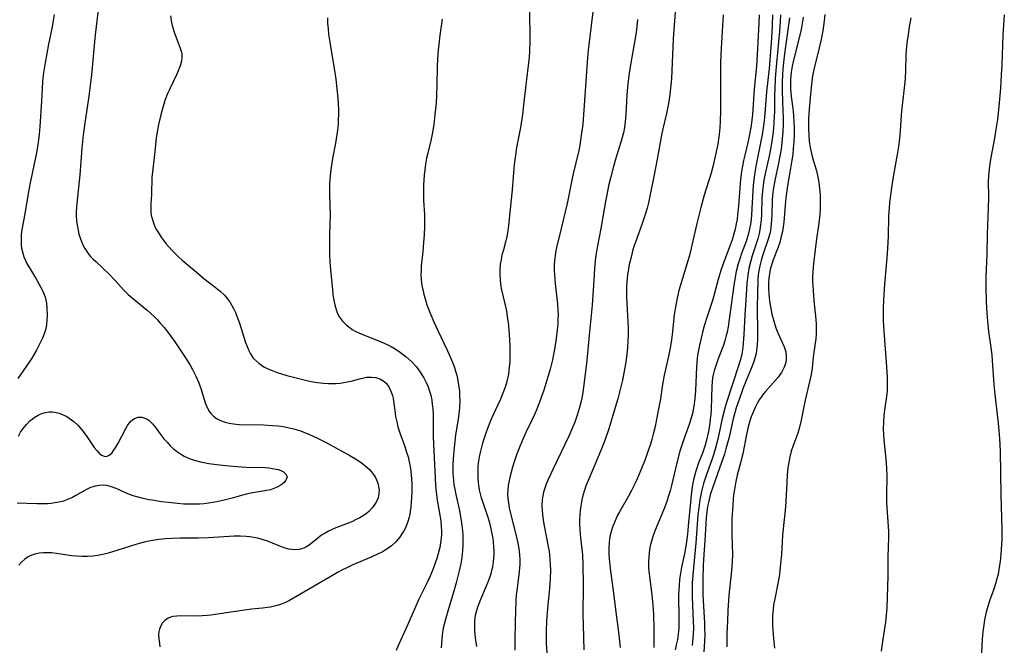
# Model space of a CAD drawing. Units: inches. Extents: x 2064897 to 2070225, y 227523 to 233021.
# Drawn here: x 2066744 to 2066892, y 230677 to 230770 of the extents above; entities that cross this region are included whole.
import ezdxf

# ---------------------------------------------------------------- set-up
doc = ezdxf.new("R2010")
doc.units = ezdxf.units.IN
doc.header["$MEASUREMENT"] = 0
doc.layers.add('c_07_T13S_R19E', color=176, linetype='Continuous')

msp = doc.modelspace()

# ---------------------------------------------------------------- linework, layer by layer
at = {"layer": 'c_07_T13S_R19E', "elevation": 890}
msp.add_lwpolyline([(2066849.73, 230771.16), (2066849.44, 230766.18), (2066849.34, 230764.01), (2066849.3, 230761.55), (2066849.3, 230759.76), (2066849.33, 230756.68), (2066849.29, 230755.2), (2066849.23, 230754.2), (2066849.12, 230753.2), (2066849.02, 230752.48), (2066848.9, 230751.76), (2066848.57, 230750.16), (2066848.2, 230748.55), (2066847.85, 230747.23), (2066846.86, 230744.08), (2066846.36, 230742.27)], dxfattribs=at)
at = {"layer": 'c_07_T13S_R19E'}
for points in [[(2066842.78, 230774.9, 892), (2066842.31, 230768.95, 892), (2066842.22, 230767.51, 892), (2066842.02, 230762.81, 892), (2066841.95, 230761.53, 892), (2066841.88, 230760.63, 892), (2066841.71, 230759.2, 892), (2066841.49, 230757.86, 892), (2066841.19, 230756.34, 892), (2066840.66, 230754.06, 892), (2066840.46, 230753.11, 892), (2066839.81, 230749.52, 892), (2066839.34, 230747.13, 892), (2066838.77, 230744.19, 892), (2066838.51, 230742.97, 892), (2066838.31, 230742.15, 892), (2066838.03, 230741.19, 892), (2066837.57, 230739.86, 892), (2066836.73, 230737.59, 892), (2066836.32, 230736.39, 892), (2066836.11, 230735.69, 892), (2066835.88, 230734.82, 892), (2066835.62, 230733.71, 892), (2066835.5, 230733.05, 892), (2066835.37, 230732.14, 892), (2066835.26, 230731.08, 892), (2066835.22, 230730.35, 892), (2066835.2, 230729.63, 892), (2066835.21, 230728.73, 892), (2066835.37, 230726, 892), (2066835.43, 230724.19, 892), (2066835.43, 230723.05, 892), (2066835.4, 230722.14, 892), (2066835.36, 230721.23, 892), (2066835.26, 230720.2, 892), (2066835.11, 230719.08, 892), (2066834.86, 230717.71, 892), (2066834.58, 230716.35, 892), (2066834.21, 230714.72, 892), (2066833.89, 230713.52, 892), (2066833.51, 230712.23, 892), (2066832.53, 230709.05, 892), (2066831.99, 230707.46, 892), (2066831.45, 230706.04, 892), (2066830.85, 230704.57, 892), (2066829.46, 230701.3, 892), (2066829.17, 230700.58, 892), (2066828.9, 230699.84, 892), (2066828.65, 230699.04, 892), (2066828.5, 230698.4, 892), (2066828.33, 230697.51, 892), (2066828.24, 230696.83, 892), (2066828.19, 230696.15, 892), (2066828.17, 230695.46, 892), (2066828.17, 230694.78, 892), (2066828.21, 230693.89, 892), (2066828.31, 230692.67, 892), (2066828.58, 230690.14, 892), (2066828.66, 230688.73, 892), (2066828.7, 230685.61, 892), (2066828.66, 230681.17, 892), (2066828.68, 230679.62, 892), (2066828.78, 230675.89, 892)], [(2066755.98, 230772.74, 906), (2066755.44, 230768.16, 906), (2066755.27, 230766.56, 906), (2066754.86, 230762.17, 906), (2066754.74, 230760.95, 906), (2066754.48, 230758.96, 906), (2066753.95, 230755.62, 906), (2066753.62, 230753.14, 906), (2066753.43, 230751.13, 906), (2066753.12, 230747.14, 906), (2066752.66, 230742.86, 906), (2066752.59, 230741.65, 906), (2066752.58, 230741.12, 906), (2066752.63, 230740.2, 906), (2066752.75, 230739.33, 906), (2066752.86, 230738.79, 906), (2066752.99, 230738.27, 906), (2066753.16, 230737.69, 906), (2066753.37, 230737.13, 906), (2066753.62, 230736.56, 906), (2066753.87, 230736.09, 906), (2066754.16, 230735.63, 906), (2066754.48, 230735.2, 906), (2066754.74, 230734.9, 906), (2066755.11, 230734.52, 906), (2066755.5, 230734.14, 906), (2066756.54, 230733.2, 906), (2066757.49, 230732.3, 906), (2066758.43, 230731.31, 906), (2066759.7, 230729.9, 906), (2066760.4, 230729.19, 906), (2066761.26, 230728.43, 906), (2066763.23, 230726.84, 906), (2066763.71, 230726.42, 906), (2066764.33, 230725.84, 906), (2066764.77, 230725.38, 906), (2066765.2, 230724.91, 906), (2066765.77, 230724.24, 906), (2066766.31, 230723.56, 906), (2066766.73, 230723.02, 906), (2066767.38, 230722.11, 906), (2066768.98, 230719.71, 906), (2066769.69, 230718.59, 906), (2066770.06, 230717.94, 906), (2066770.55, 230716.93, 906), (2066770.97, 230715.92, 906), (2066771.38, 230714.77, 906), (2066771.96, 230712.93, 906), (2066772.24, 230712.23, 906), (2066772.53, 230711.69, 906), (2066772.8, 230711.32, 906), (2066773.18, 230710.93, 906), (2066773.64, 230710.59, 906), (2066774.24, 230710.27, 906), (2066774.92, 230710.02, 906), (2066775.55, 230709.87, 906), (2066776.17, 230709.77, 906), (2066777.04, 230709.71, 906), (2066780.71, 230709.64, 906), (2066782.05, 230709.56, 906), (2066782.92, 230709.47, 906), (2066783.63, 230709.37, 906), (2066784.33, 230709.24, 906), (2066785.4, 230708.97, 906), (2066786.09, 230708.77, 906), (2066786.77, 230708.53, 906), (2066787.63, 230708.19, 906), (2066788.8, 230707.65, 906), (2066790.12, 230706.97, 906), (2066791.55, 230706.19, 906), (2066793.66, 230705.02, 906), (2066794.75, 230704.37, 906), (2066795.43, 230703.92, 906), (2066795.84, 230703.61, 906), (2066796.23, 230703.28, 906), (2066796.6, 230702.93, 906), (2066796.93, 230702.57, 906), (2066797.2, 230702.2, 906), (2066797.45, 230701.82, 906), (2066797.68, 230701.37, 906), (2066797.85, 230700.91, 906), (2066797.99, 230700.4, 906), (2066798.05, 230699.89, 906), (2066798.03, 230699.29, 906), (2066797.9, 230698.71, 906), (2066797.67, 230698.15, 906), (2066797.53, 230697.88, 906), (2066797.08, 230697.24, 906), (2066796.52, 230696.65, 906), (2066796.16, 230696.35, 906), (2066795.79, 230696.08, 906), (2066795.17, 230695.71, 906), (2066794.52, 230695.37, 906), (2066794.05, 230695.16, 906), (2066793.57, 230694.96, 906), (2066791.55, 230694.17, 906), (2066790.91, 230693.9, 906), (2066790.48, 230693.69, 906), (2066790.06, 230693.46, 906), (2066789.43, 230693.08, 906), (2066788.85, 230692.66, 906), (2066787.54, 230691.59, 906), (2066787.04, 230691.27, 906), (2066786.73, 230691.12, 906), (2066786.05, 230690.94, 906), (2066785.32, 230690.9, 906), (2066784.48, 230691.01, 906), (2066783.93, 230691.16, 906), (2066783.38, 230691.36, 906), (2066782.06, 230691.89, 906), (2066781.28, 230692.19, 906), (2066780.34, 230692.48, 906), (2066779.8, 230692.63, 906), (2066779.24, 230692.75, 906), (2066778.67, 230692.84, 906), (2066778.12, 230692.9, 906), (2066777.2, 230692.94, 906), (2066776.27, 230692.93, 906), (2066772.42, 230692.7, 906), (2066770.87, 230692.66, 906), (2066768.23, 230692.64, 906), (2066766.88, 230692.6, 906), (2066765.96, 230692.54, 906), (2066764.98, 230692.44, 906), (2066764.01, 230692.3, 906), (2066762.98, 230692.09, 906), (2066761.66, 230691.74, 906), (2066758.82, 230690.83, 906), (2066757.37, 230690.41, 906), (2066756.57, 230690.21, 906), (2066755.83, 230690.06, 906), (2066755.08, 230689.95, 906), (2066754.29, 230689.88, 906), (2066753.44, 230689.87, 906), (2066752.65, 230689.92, 906), (2066751.86, 230690.01, 906), (2066749.61, 230690.34, 906), (2066748.85, 230690.42, 906), (2066748.34, 230690.45, 906), (2066747.69, 230690.45, 906), (2066747.02, 230690.39, 906), (2066746.37, 230690.26, 906), (2066745.77, 230690.06, 906), (2066745.34, 230689.84, 906), (2066744.87, 230689.51, 906), (2066744.39, 230689.07, 906), (2066743.96, 230688.57, 906)], [(2066820.6, 230773.09, 898), (2066820.69, 230768.48, 898), (2066820.69, 230767.12, 898), (2066820.65, 230765.69, 898), (2066820.58, 230764.74, 898), (2066820.5, 230763.98, 898), (2066820.12, 230761.07, 898), (2066819.75, 230757.64, 898), (2066819.58, 230756.18, 898), (2066819.27, 230754.25, 898), (2066818.71, 230751.27, 898), (2066818.52, 230750.1, 898), (2066818.36, 230748.7, 898), (2066818.04, 230744.92, 898), (2066817.73, 230742.02, 898), (2066817.49, 230739.54, 898), (2066817.39, 230738.75, 898), (2066817.24, 230737.92, 898), (2066817.02, 230737.03, 898), (2066816.71, 230735.91, 898), (2066816.5, 230735.08, 898), (2066816.36, 230734.42, 898), (2066816.25, 230733.75, 898), (2066816.17, 230732.81, 898), (2066816.16, 230732.17, 898), (2066816.21, 230731.43, 898), (2066816.3, 230730.7, 898), (2066816.45, 230729.9, 898), (2066817.16, 230726.73, 898), (2066817.31, 230725.85, 898), (2066817.43, 230725, 898), (2066817.58, 230723.28, 898), (2066817.69, 230721.43, 898), (2066817.71, 230720.16, 898), (2066817.67, 230719.05, 898), (2066817.61, 230718.34, 898), (2066817.47, 230717.24, 898), (2066817.24, 230716.16, 898), (2066817.03, 230715.44, 898), (2066816.75, 230714.63, 898), (2066816.27, 230713.48, 898), (2066815.13, 230711.06, 898), (2066814.78, 230710.24, 898), (2066814.33, 230709.08, 898), (2066814.1, 230708.41, 898), (2066813.6, 230706.9, 898), (2066813.26, 230705.69, 898), (2066813.13, 230705.1, 898), (2066813.03, 230704.5, 898), (2066812.95, 230703.89, 898), (2066812.9, 230703.38, 898), (2066812.87, 230702.78, 898), (2066812.86, 230702.18, 898), (2066812.89, 230701.61, 898), (2066812.94, 230701.03, 898), (2066813, 230700.53, 898), (2066813.1, 230699.91, 898), (2066813.24, 230699.29, 898), (2066813.39, 230698.71, 898), (2066813.57, 230698.14, 898), (2066814.38, 230695.78, 898), (2066814.57, 230695.13, 898), (2066814.75, 230694.47, 898), (2066814.9, 230693.81, 898), (2066815.04, 230693.11, 898), (2066815.12, 230692.61, 898), (2066815.18, 230692.11, 898), (2066815.25, 230691.3, 898), (2066815.27, 230690.74, 898), (2066815.27, 230690.19, 898), (2066815.24, 230689.63, 898), (2066815.18, 230689.08, 898), (2066815.06, 230688.28, 898), (2066814.95, 230687.79, 898), (2066814.83, 230687.31, 898), (2066814.63, 230686.67, 898), (2066814.4, 230686.04, 898), (2066814.14, 230685.42, 898), (2066813.27, 230683.45, 898), (2066813.01, 230682.8, 898), (2066812.83, 230682.28, 898), (2066812.67, 230681.76, 898), (2066812.5, 230681.02, 898), (2066812.45, 230680.72, 898), (2066812.38, 230680.07, 898), (2066812.37, 230679.42, 898), (2066812.39, 230678.76, 898), (2066812.43, 230678.18, 898), (2066812.49, 230677.68, 898), (2066812.7, 230676.4, 898)], [(2066749.29, 230771.2, 908), (2066749.14, 230770.3, 908), (2066748.97, 230769.37, 908), (2066748.44, 230766.76, 908), (2066747.9, 230763.95, 908), (2066747.75, 230763.07, 908), (2066747.63, 230762.13, 908), (2066747.54, 230761.11, 908), (2066747.37, 230758.18, 908), (2066747.11, 230754.38, 908), (2066747.01, 230753.18, 908), (2066746.92, 230752.45, 908), (2066746.8, 230751.63, 908), (2066746.55, 230750.18, 908), (2066745.65, 230745.95, 908), (2066745.35, 230744.34, 908), (2066744.88, 230741.29, 908), (2066744.47, 230739.22, 908), (2066744.38, 230738.66, 908), (2066744.32, 230738.1, 908), (2066744.29, 230737.47, 908), (2066744.3, 230736.84, 908), (2066744.33, 230736.51, 908), (2066744.41, 230735.94, 908), (2066744.54, 230735.38, 908), (2066744.72, 230734.84, 908), (2066744.95, 230734.32, 908), (2066745.23, 230733.76, 908), (2066745.54, 230733.21, 908), (2066746.61, 230731.45, 908), (2066746.98, 230730.81, 908), (2066747.4, 230730, 908), (2066747.76, 230729.18, 908), (2066747.9, 230728.78, 908), (2066748.1, 230727.92, 908), (2066748.19, 230727.15, 908), (2066748.22, 230726.17, 908), (2066748.18, 230725.32, 908), (2066748.11, 230724.69, 908), (2066748, 230724.07, 908), (2066747.83, 230723.45, 908), (2066747.57, 230722.73, 908), (2066747.29, 230722.14, 908), (2066746.99, 230721.54, 908), (2066746.6, 230720.86, 908), (2066745.89, 230719.67, 908), (2066745.05, 230718.4, 908), (2066743.82, 230716.6, 908)], [(2066766.71, 230771, 904), (2066766.84, 230770.28, 904), (2066767.01, 230769.55, 904), (2066767.35, 230768.41, 904), (2066767.59, 230767.75, 904), (2066768.21, 230766.14, 904), (2066768.37, 230765.55, 904), (2066768.42, 230765.25, 904), (2066768.45, 230764.8, 904), (2066768.38, 230764.2, 904), (2066768.24, 230763.65, 904), (2066768.04, 230763.09, 904), (2066767.63, 230762.13, 904), (2066766.63, 230760.04, 904), (2066766.35, 230759.43, 904), (2066765.9, 230758.29, 904), (2066765.72, 230757.77, 904), (2066765.56, 230757.25, 904), (2066765.26, 230756.13, 904), (2066764.94, 230754.68, 904), (2066764.79, 230753.9, 904), (2066764.6, 230752.63, 904), (2066764.33, 230750.19, 904), (2066764.01, 230747.57, 904), (2066763.94, 230746.78, 904), (2066763.86, 230744.2, 904), (2066763.78, 230742.78, 904), (2066763.77, 230742.11, 904), (2066763.8, 230741.46, 904), (2066763.85, 230741.08, 904), (2066764.06, 230740.24, 904), (2066764.28, 230739.64, 904), (2066764.55, 230739.06, 904), (2066765.01, 230738.28, 904), (2066765.31, 230737.82, 904), (2066765.64, 230737.38, 904), (2066766.04, 230736.86, 904), (2066766.46, 230736.36, 904), (2066766.98, 230735.79, 904), (2066767.42, 230735.35, 904), (2066767.95, 230734.85, 904), (2066768.5, 230734.36, 904), (2066770.94, 230732.28, 904), (2066771.76, 230731.62, 904), (2066773.46, 230730.3, 904), (2066774.2, 230729.7, 904), (2066774.83, 230729.1, 904), (2066775.25, 230728.62, 904), (2066775.67, 230728.01, 904), (2066775.95, 230727.55, 904), (2066776.21, 230727.08, 904), (2066776.47, 230726.52, 904), (2066776.71, 230725.95, 904), (2066777.09, 230724.88, 904), (2066778.02, 230721.99, 904), (2066778.24, 230721.38, 904), (2066778.49, 230720.8, 904), (2066778.76, 230720.28, 904), (2066779.17, 230719.67, 904), (2066779.58, 230719.23, 904), (2066780.03, 230718.84, 904), (2066780.76, 230718.36, 904), (2066781.17, 230718.15, 904), (2066781.59, 230717.95, 904), (2066782.02, 230717.78, 904), (2066782.73, 230717.52, 904), (2066784.19, 230717.07, 904), (2066785.98, 230716.58, 904), (2066787.41, 230716.24, 904), (2066788.11, 230716.1, 904), (2066788.8, 230715.99, 904), (2066789.73, 230715.88, 904), (2066790.45, 230715.83, 904), (2066791.04, 230715.83, 904), (2066791.63, 230715.85, 904), (2066792.2, 230715.91, 904), (2066792.76, 230715.98, 904), (2066793.31, 230716.08, 904), (2066793.86, 230716.21, 904), (2066795.09, 230716.54, 904), (2066795.75, 230716.7, 904), (2066796.18, 230716.77, 904), (2066796.54, 230716.8, 904), (2066796.9, 230716.8, 904), (2066797.57, 230716.72, 904), (2066798.19, 230716.52, 904), (2066798.75, 230716.21, 904), (2066799.16, 230715.82, 904), (2066799.51, 230715.35, 904), (2066799.79, 230714.81, 904), (2066800.06, 230714.06, 904), (2066800.17, 230713.62, 904), (2066800.24, 230713.17, 904), (2066800.41, 230711.78, 904), (2066800.54, 230710.89, 904), (2066800.7, 230710.11, 904), (2066800.89, 230709.33, 904), (2066801.16, 230708.42, 904), (2066801.9, 230706.39, 904), (2066802.19, 230705.55, 904), (2066802.4, 230704.82, 904), (2066802.57, 230704.11, 904), (2066802.71, 230703.39, 904), (2066802.81, 230702.67, 904), (2066802.92, 230701.56, 904), (2066802.95, 230700.88, 904), (2066802.95, 230699.52, 904), (2066802.88, 230698.03, 904), (2066802.82, 230697.33, 904), (2066802.72, 230696.63, 904), (2066802.65, 230696.2, 904), (2066802.55, 230695.79, 904), (2066802.36, 230695.12, 904), (2066802.12, 230694.46, 904), (2066801.75, 230693.71, 904), (2066801.59, 230693.42, 904), (2066801.11, 230692.73, 904), (2066800.56, 230692.09, 904), (2066799.92, 230691.5, 904), (2066799.21, 230690.98, 904), (2066798.97, 230690.83, 904), (2066798.51, 230690.56, 904), (2066798.04, 230690.32, 904), (2066796.86, 230689.78, 904), (2066794.13, 230688.64, 904), (2066793.1, 230688.15, 904), (2066792.57, 230687.89, 904), (2066791.8, 230687.47, 904), (2066791.04, 230687.03, 904), (2066784.58, 230683.28, 904), (2066784.02, 230683, 904), (2066783.26, 230682.69, 904), (2066782.74, 230682.53, 904), (2066781.75, 230682.31, 904), (2066781.28, 230682.23, 904), (2066780.55, 230682.14, 904), (2066778.9, 230681.98, 904), (2066777.5, 230681.81, 904), (2066772.77, 230681.09, 904), (2066772.23, 230681.03, 904), (2066771.51, 230680.98, 904), (2066770.65, 230680.96, 904), (2066768.29, 230680.99, 904), (2066767.68, 230680.96, 904), (2066767.1, 230680.88, 904), (2066766.72, 230680.78, 904), (2066766.39, 230680.64, 904), (2066765.88, 230680.3, 904), (2066765.55, 230679.94, 904), (2066765.29, 230679.51, 904), (2066765.09, 230679.01, 904), (2066764.99, 230678.61, 904), (2066764.94, 230678.2, 904), (2066764.96, 230677.52, 904), (2066765.06, 230676.82, 904), (2066765.14, 230676.35, 904)], [(2066790.3, 230770.71, 902), (2066790.33, 230769.9, 902), (2066790.39, 230769.08, 902), (2066790.47, 230768.27, 902), (2066790.64, 230767.05, 902), (2066791.31, 230763.11, 902), (2066791.54, 230761.52, 902), (2066791.67, 230760.48, 902), (2066791.81, 230759.17, 902), (2066791.91, 230757.84, 902), (2066791.95, 230756.83, 902), (2066791.95, 230756.17, 902), (2066791.93, 230755.51, 902), (2066791.89, 230754.85, 902), (2066791.8, 230753.86, 902), (2066791.72, 230753.19, 902), (2066791.52, 230751.9, 902), (2066791.08, 230749.62, 902), (2066790.84, 230748.26, 902), (2066790.7, 230747.12, 902), (2066790.64, 230746.41, 902), (2066790.62, 230745.83, 902), (2066790.62, 230744.26, 902), (2066790.7, 230741.14, 902), (2066790.68, 230739.77, 902), (2066790.62, 230738.11, 902), (2066790.59, 230737.05, 902), (2066790.59, 230736.13, 902), (2066790.62, 230734.99, 902), (2066790.72, 230733.42, 902), (2066791.04, 230729.94, 902), (2066791.13, 230729.16, 902), (2066791.25, 230728.36, 902), (2066791.39, 230727.64, 902), (2066791.59, 230726.94, 902), (2066791.77, 230726.47, 902), (2066792.12, 230725.81, 902), (2066792.56, 230725.21, 902), (2066793.09, 230724.67, 902), (2066793.69, 230724.19, 902), (2066794.03, 230723.96, 902), (2066794.57, 230723.65, 902), (2066795.34, 230723.28, 902), (2066798.45, 230722.06, 902), (2066799.26, 230721.7, 902), (2066799.87, 230721.39, 902), (2066800.46, 230721.05, 902), (2066801.26, 230720.52, 902), (2066802.14, 230719.84, 902), (2066802.96, 230719.08, 902), (2066803.6, 230718.38, 902), (2066804.12, 230717.72, 902), (2066804.59, 230717.02, 902), (2066804.78, 230716.68, 902), (2066805.14, 230715.99, 902), (2066805.41, 230715.36, 902), (2066805.64, 230714.71, 902), (2066805.8, 230714.11, 902), (2066805.96, 230713.34, 902), (2066806.04, 230712.71, 902), (2066806.1, 230712.07, 902), (2066806.15, 230711.22, 902), (2066806.17, 230707.83, 902), (2066806.52, 230700.59, 902), (2066806.57, 230699.94, 902), (2066806.65, 230699.22, 902), (2066806.73, 230698.65, 902), (2066807.18, 230696.11, 902), (2066807.31, 230695.21, 902), (2066807.4, 230694.42, 902), (2066807.43, 230693.62, 902), (2066807.42, 230693.17, 902), (2066807.38, 230692.62, 902), (2066807.29, 230691.92, 902), (2066807.15, 230691.23, 902), (2066807.03, 230690.71, 902), (2066806.72, 230689.61, 902), (2066806.53, 230689.02, 902), (2066806.18, 230688.06, 902), (2066805.68, 230686.86, 902), (2066805.27, 230685.97, 902), (2066804.04, 230683.47, 902), (2066803.36, 230682, 902), (2066802.13, 230679.16, 902), (2066800.98, 230676.63, 902), (2066800.63, 230675.79, 902)], [(2066830.19, 230772.01, 896), (2066829.45, 230765.88, 896), (2066829.3, 230764.05, 896), (2066828.77, 230756.17, 896), (2066828.64, 230754.77, 896), (2066828.37, 230752.69, 896), (2066828.14, 230751.29, 896), (2066828.03, 230750.78, 896), (2066827.14, 230747.09, 896), (2066826.28, 230742.87, 896), (2066825.4, 230739.09, 896), (2066824.76, 230736.45, 896), (2066824.6, 230735.76, 896), (2066824.48, 230735.05, 896), (2066824.43, 230734.66, 896), (2066824.36, 230733.76, 896), (2066824.36, 230732.85, 896), (2066824.38, 230732.16, 896), (2066824.49, 230730.86, 896), (2066824.83, 230727.74, 896), (2066824.9, 230726.84, 896), (2066824.92, 230726.15, 896), (2066824.91, 230725.5, 896), (2066824.88, 230724.84, 896), (2066824.79, 230723.84, 896), (2066824.63, 230722.6, 896), (2066824.43, 230721.24, 896), (2066824.23, 230720.18, 896), (2066824.07, 230719.42, 896), (2066823.73, 230718.02, 896), (2066823.4, 230716.86, 896), (2066822.77, 230714.84, 896), (2066822.16, 230713.06, 896), (2066821.7, 230711.88, 896), (2066821.44, 230711.27, 896), (2066821.05, 230710.42, 896), (2066820.11, 230708.49, 896), (2066819.7, 230707.59, 896), (2066819.19, 230706.38, 896), (2066818.71, 230705.13, 896), (2066818.39, 230704.22, 896), (2066818.15, 230703.46, 896), (2066817.79, 230702.2, 896), (2066817.59, 230701.3, 896), (2066817.46, 230700.56, 896), (2066817.37, 230699.82, 896), (2066817.36, 230699.19, 896), (2066817.39, 230698.63, 896), (2066817.47, 230697.92, 896), (2066817.6, 230697.2, 896), (2066817.83, 230696.15, 896), (2066818.58, 230693.18, 896), (2066818.88, 230691.89, 896), (2066819.04, 230691.07, 896), (2066819.16, 230690.12, 896), (2066819.19, 230689.43, 896), (2066819.18, 230688.79, 896), (2066819.14, 230688.14, 896), (2066819.04, 230687.18, 896), (2066818.73, 230684.76, 896), (2066818.66, 230684.12, 896), (2066818.59, 230683.22, 896), (2066818.48, 230680.05, 896), (2066818.42, 230677.32, 896), (2066818.42, 230676.58, 896), (2066818.45, 230675.86, 896)], [(2066855.12, 230771.17, 888), (2066855.09, 230769.91, 888), (2066854.84, 230765.17, 888), (2066854.71, 230763.48, 888), (2066854.38, 230759.99, 888), (2066854.11, 230756.18, 888), (2066854.02, 230755.39, 888), (2066853.9, 230754.57, 888), (2066853.67, 230753.21, 888), (2066853.45, 230752.22, 888), (2066852.95, 230750.1, 888), (2066852.78, 230749.3, 888), (2066852.58, 230748.22, 888), (2066852.49, 230747.67, 888), (2066852.34, 230746.48, 888), (2066852.28, 230745.84, 888), (2066852.02, 230742.49, 888), (2066851.89, 230741.21, 888), (2066851.8, 230740.5, 888), (2066851.68, 230739.79, 888), (2066851.51, 230739.01, 888), (2066851.33, 230738.32, 888), (2066851.05, 230737.42, 888), (2066850.61, 230736.19, 888), (2066849.75, 230733.93, 888), (2066849.32, 230732.67, 888), (2066848.97, 230731.45, 888), (2066848.38, 230729.22, 888), (2066848.1, 230728.29, 888), (2066847.37, 230726.04, 888), (2066846.93, 230724.65, 888), (2066846.73, 230723.95, 888), (2066846.34, 230722.46, 888), (2066846.14, 230721.58, 888), (2066846, 230720.85, 888), (2066845.88, 230720.11, 888), (2066845.81, 230719.61, 888), (2066845.7, 230718.32, 888), (2066845.55, 230714.8, 888), (2066845.46, 230713.56, 888), (2066845.31, 230712.44, 888), (2066845.21, 230711.88, 888), (2066845.09, 230711.32, 888), (2066844.85, 230710.47, 888), (2066844.64, 230709.83, 888), (2066844, 230708.06, 888), (2066843.7, 230707.2, 888), (2066843.23, 230705.7, 888), (2066842.76, 230703.94, 888), (2066841.96, 230700.55, 888), (2066841.75, 230699.76, 888), (2066841.48, 230698.85, 888), (2066841.3, 230698.28, 888), (2066840.91, 230697.21, 888), (2066839.5, 230693.86, 888), (2066839.19, 230693.02, 888), (2066838.94, 230692.2, 888), (2066838.81, 230691.67, 888), (2066838.68, 230691.01, 888), (2066838.59, 230690.35, 888), (2066838.55, 230689.91, 888), (2066838.52, 230689.04, 888), (2066838.53, 230688.18, 888), (2066838.59, 230687.31, 888), (2066838.64, 230686.89, 888), (2066839.02, 230684.13, 888), (2066839.16, 230682.6, 888), (2066839.24, 230681.17, 888), (2066839.31, 230679.17, 888), (2066839.32, 230676.24, 888)], [(2066857.11, 230771.16, 886), (2066857.07, 230769.58, 886), (2066856.96, 230767.67, 886), (2066856.83, 230765.64, 886), (2066856.6, 230763.12, 886), (2066856.22, 230759.59, 886), (2066855.99, 230756.34, 886), (2066855.87, 230755.26, 886), (2066855.77, 230754.53, 886), (2066855.55, 230753.17, 886), (2066855.37, 230752.18, 886), (2066854.72, 230748.97, 886), (2066854.57, 230748.15, 886), (2066854.41, 230747.13, 886), (2066854.24, 230745.61, 886), (2066854.16, 230744.73, 886), (2066853.97, 230741.21, 886), (2066853.9, 230740.43, 886), (2066853.81, 230739.73, 886), (2066853.68, 230739.03, 886), (2066853.53, 230738.36, 886), (2066853.39, 230737.87, 886), (2066853.15, 230737.16, 886), (2066852.52, 230735.48, 886), (2066852.15, 230734.4, 886), (2066851.97, 230733.78, 886), (2066851.68, 230732.64, 886), (2066851.56, 230732.09, 886), (2066851.3, 230730.55, 886), (2066850.58, 230725.1, 886), (2066850.46, 230724.33, 886), (2066850.31, 230723.56, 886), (2066850.19, 230723.03, 886), (2066849.97, 230722.25, 886), (2066849.76, 230721.61, 886), (2066848.99, 230719.56, 886), (2066848.56, 230718.35, 886), (2066848.38, 230717.76, 886), (2066848.22, 230717.15, 886), (2066848.14, 230716.7, 886), (2066848.06, 230716.03, 886), (2066848.01, 230715.37, 886), (2066847.91, 230711.97, 886), (2066847.86, 230711.17, 886), (2066847.79, 230710.51, 886), (2066847.71, 230709.83, 886), (2066847.47, 230708.46, 886), (2066847.22, 230707.32, 886), (2066847.01, 230706.58, 886), (2066846.61, 230705.38, 886), (2066845.97, 230703.78, 886), (2066845.7, 230703.01, 886), (2066845.54, 230702.52, 886), (2066845.31, 230701.61, 886), (2066845.18, 230700.96, 886), (2066845.07, 230700.3, 886), (2066844.92, 230699.13, 886), (2066844.8, 230697.99, 886), (2066844.53, 230695.02, 886), (2066844.35, 230693.25, 886), (2066844.16, 230691.75, 886), (2066843.91, 230690.27, 886), (2066843.47, 230688.28, 886), (2066843.36, 230687.69, 886), (2066843.26, 230687.09, 886), (2066843.17, 230686.42, 886), (2066843.09, 230685.54, 886), (2066843.03, 230684.16, 886), (2066843.03, 230683.44, 886), (2066843.08, 230681.17, 886), (2066843.07, 230680.04, 886), (2066843.04, 230679.17, 886), (2066842.95, 230678.23, 886), (2066842.84, 230677.46, 886), (2066842.68, 230676.66, 886), (2066842.51, 230675.91, 886)], [(2066858.35, 230771.17, 884), (2066858.29, 230770.15, 884), (2066858.18, 230768.73, 884), (2066857.72, 230763.91, 884), (2066857.54, 230761.66, 884), (2066857.46, 230760.01, 884), (2066857.43, 230759.16, 884), (2066857.41, 230756.68, 884), (2066857.34, 230755.04, 884), (2066857.26, 230754.15, 884), (2066857.15, 230753.18, 884), (2066856.91, 230751.53, 884), (2066856.65, 230750.2, 884), (2066855.98, 230747.12, 884), (2066855.84, 230746.34, 884), (2066855.67, 230745.22, 884), (2066855.61, 230744.68, 884), (2066855.53, 230743.6, 884), (2066855.45, 230741.2, 884), (2066855.41, 230740.46, 884), (2066855.34, 230739.66, 884), (2066855.24, 230738.88, 884), (2066855.13, 230738.35, 884), (2066854.92, 230737.56, 884), (2066854.07, 230735.02, 884), (2066853.85, 230734.25, 884), (2066853.58, 230733.09, 884), (2066853.41, 230732.1, 884), (2066853.28, 230730.84, 884), (2066853.18, 230729.13, 884), (2066852.97, 230726.15, 884), (2066852.82, 230723.21, 884), (2066852.73, 230721.9, 884), (2066852.66, 230721.21, 884), (2066852.51, 230720.3, 884), (2066852.31, 230719.45, 884), (2066852.02, 230718.49, 884), (2066850.17, 230712.83, 884), (2066849.91, 230711.94, 884), (2066849.57, 230710.58, 884), (2066848.91, 230707.47, 884), (2066848.54, 230706, 884), (2066848.33, 230705.29, 884), (2066848.02, 230704.38, 884), (2066847.15, 230702.05, 884), (2066846.76, 230700.82, 884), (2066846.45, 230699.65, 884), (2066846.21, 230698.39, 884), (2066846.09, 230697.6, 884), (2066845.92, 230696.15, 884), (2066845.61, 230691.88, 884), (2066845.17, 230687.16, 884), (2066845.08, 230685.87, 884), (2066845.04, 230684.48, 884), (2066845.04, 230683.83, 884), (2066845.22, 230680.2, 884), (2066845.24, 230679.23, 884), (2066845.21, 230678.17, 884), (2066845.18, 230677.66, 884), (2066845.06, 230676.56, 884)], [(2066859.67, 230770.73, 882), (2066859.58, 230769.98, 882), (2066858.97, 230765.69, 882), (2066858.82, 230764.47, 882), (2066858.68, 230763.05, 882), (2066858.61, 230762.15, 882), (2066858.57, 230761.11, 882), (2066858.57, 230759.67, 882), (2066858.62, 230758.25, 882), (2066858.69, 230756.73, 882), (2066858.72, 230755.63, 882), (2066858.72, 230754.64, 882), (2066858.69, 230753.65, 882), (2066858.6, 230752.55, 882), (2066858.41, 230751.02, 882), (2066858.28, 230750.19, 882), (2066858.02, 230748.88, 882), (2066857.46, 230746.28, 882), (2066857.2, 230744.89, 882), (2066857.11, 230744.12, 882), (2066857.06, 230743.33, 882), (2066857.02, 230741.17, 882), (2066856.99, 230740.36, 882), (2066856.89, 230739.28, 882), (2066856.82, 230738.82, 882), (2066856.73, 230738.36, 882), (2066856.54, 230737.64, 882), (2066855.61, 230734.98, 882), (2066855.41, 230734.29, 882), (2066855.22, 230733.51, 882), (2066855.09, 230732.8, 882), (2066854.99, 230732.09, 882), (2066854.94, 230731.47, 882), (2066854.9, 230730.84, 882), (2066854.87, 230729.8, 882), (2066854.84, 230726.86, 882), (2066854.87, 230723.89, 882), (2066854.86, 230722.56, 882), (2066854.81, 230721.53, 882), (2066854.74, 230720.92, 882), (2066854.65, 230720.32, 882), (2066854.49, 230719.64, 882), (2066854.28, 230718.98, 882), (2066853.94, 230718.09, 882), (2066853.16, 230716.27, 882), (2066852.67, 230715.03, 882), (2066852.1, 230713.44, 882), (2066851.68, 230712.18, 882), (2066851.37, 230711.09, 882), (2066851.23, 230710.54, 882), (2066850.6, 230707.79, 882), (2066850.14, 230706.04, 882), (2066849.9, 230705.23, 882), (2066849.49, 230703.98, 882), (2066848.21, 230700.44, 882), (2066847.78, 230699.13, 882), (2066847.54, 230698.21, 882), (2066847.38, 230697.39, 882), (2066847.25, 230696.57, 882), (2066847.15, 230695.68, 882), (2066847.1, 230694.89, 882), (2066847, 230693.02, 882), (2066846.8, 230690.16, 882), (2066846.73, 230688.62, 882), (2066846.67, 230686.39, 882), (2066846.65, 230685.08, 882), (2066846.66, 230684.17, 882), (2066846.69, 230683.31, 882), (2066846.9, 230679.93, 882), (2066846.93, 230679.16, 882), (2066846.94, 230678.16, 882), (2066846.92, 230677.14, 882), (2066846.83, 230675.6, 882)], [(2066861.73, 230770.81, 880), (2066861.6, 230769.88, 880), (2066861.43, 230768.96, 880), (2066861.1, 230767.5, 880), (2066860.3, 230764.38, 880), (2066860.1, 230763.47, 880), (2066859.94, 230762.55, 880), (2066859.88, 230762.04, 880), (2066859.84, 230761.37, 880), (2066859.83, 230760.7, 880), (2066859.85, 230760.04, 880), (2066859.95, 230758.9, 880), (2066860.18, 230757.11, 880), (2066860.28, 230756.12, 880), (2066860.35, 230754.98, 880), (2066860.37, 230754.32, 880), (2066860.37, 230753.16, 880), (2066860.32, 230752.08, 880), (2066860.25, 230751.1, 880), (2066860.16, 230750.18, 880), (2066860.05, 230749.35, 880), (2066859.75, 230747.54, 880), (2066859.37, 230745.5, 880), (2066859.16, 230744.1, 880), (2066859.01, 230742.6, 880), (2066858.81, 230740.06, 880), (2066858.72, 230739.35, 880), (2066858.61, 230738.65, 880), (2066858.4, 230737.68, 880), (2066858.21, 230736.98, 880), (2066857.98, 230736.29, 880), (2066857.23, 230734.4, 880), (2066856.96, 230733.61, 880), (2066856.78, 230732.95, 880), (2066856.65, 230732.29, 880), (2066856.58, 230731.7, 880), (2066856.53, 230730.9, 880), (2066856.53, 230730.09, 880), (2066856.58, 230729.28, 880), (2066856.69, 230728.19, 880), (2066856.82, 230727.33, 880), (2066857.03, 230726.24, 880), (2066857.36, 230725.04, 880), (2066857.64, 230724.21, 880), (2066857.94, 230723.43, 880), (2066858.87, 230721.36, 880), (2066859.11, 230720.6, 880), (2066859.19, 230720.04, 880), (2066859.18, 230719.42, 880), (2066859.08, 230718.86, 880), (2066858.9, 230718.32, 880), (2066858.64, 230717.79, 880), (2066858.47, 230717.5, 880), (2066857.97, 230716.81, 880), (2066856.09, 230714.64, 880), (2066855.74, 230714.22, 880), (2066855.42, 230713.78, 880), (2066855.14, 230713.37, 880), (2066854.88, 230712.95, 880), (2066854.5, 230712.22, 880), (2066854.16, 230711.45, 880), (2066853.94, 230710.86, 880), (2066853.73, 230710.23, 880), (2066853.49, 230709.32, 880), (2066853.23, 230708.19, 880), (2066852.65, 230705.28, 880), (2066852.31, 230703.92, 880), (2066851.82, 230702.07, 880), (2066851.61, 230701.14, 880), (2066851.4, 230699.94, 880), (2066851.29, 230699.14, 880), (2066851.22, 230698.42, 880), (2066851.11, 230696.84, 880), (2066851.04, 230695.56, 880), (2066851, 230694.23, 880), (2066851, 230693.2, 880), (2066851.1, 230690.14, 880), (2066851.07, 230689.14, 880), (2066850.97, 230687.81, 880), (2066850.59, 230684.03, 880), (2066850.43, 230681.85, 880), (2066850.35, 230680.17, 880), (2066850.29, 230678.29, 880), (2066850.28, 230676.34, 880)], [(2066864.97, 230771.19, 878), (2066864.88, 230770.24, 878), (2066864.78, 230769.49, 878), (2066864.67, 230768.74, 878), (2066864.38, 230767.25, 878), (2066864.15, 230766.22, 878), (2066863.44, 230763.38, 878), (2066863.3, 230762.75, 878), (2066863.1, 230761.65, 878), (2066862.92, 230760.27, 878), (2066862.77, 230758.72, 878), (2066862.6, 230756.42, 878), (2066862.55, 230755.52, 878), (2066862.52, 230754.78, 878), (2066862.52, 230754.05, 878), (2066862.56, 230753.09, 878), (2066862.64, 230752.17, 878), (2066862.77, 230751.25, 878), (2066862.96, 230750.35, 878), (2066863.14, 230749.7, 878), (2066863.53, 230748.41, 878), (2066863.73, 230747.73, 878), (2066863.89, 230747.03, 878), (2066864.07, 230746.07, 878), (2066864.15, 230745.57, 878), (2066864.2, 230745.06, 878), (2066864.27, 230744.14, 878), (2066864.3, 230743.25, 878), (2066864.3, 230742.67, 878), (2066864.28, 230742.08, 878), (2066864.22, 230741.19, 878), (2066864.08, 230739.92, 878), (2066863.75, 230737.56, 878), (2066863.35, 230734.24, 878), (2066863.25, 230733.36, 878), (2066863.18, 230732.48, 878), (2066863.15, 230731.87, 878), (2066863.15, 230731.19, 878), (2066863.21, 230729.82, 878), (2066863.34, 230728.3, 878), (2066863.62, 230725.43, 878), (2066863.66, 230724.69, 878), (2066863.68, 230723.96, 878), (2066863.66, 230723.23, 878), (2066863.61, 230722.57, 878), (2066863.53, 230721.91, 878), (2066863.23, 230719.79, 878), (2066863.07, 230718.13, 878), (2066862.94, 230717.22, 878), (2066862.8, 230716.54, 878), (2066862.01, 230713.34, 878), (2066861.41, 230710.32, 878), (2066861.12, 230709.09, 878), (2066860.91, 230708.38, 878), (2066860.18, 230706.4, 878), (2066859.94, 230705.68, 878), (2066859.72, 230704.83, 878), (2066859.56, 230704.01, 878), (2066859.44, 230703.18, 878), (2066859.33, 230702.13, 878), (2066859.26, 230701, 878), (2066859.12, 230698.2, 878), (2066859.06, 230697.32, 878), (2066858.94, 230695.9, 878), (2066858.63, 230693.13, 878), (2066858.56, 230692.11, 878), (2066858.46, 230690.17, 878), (2066858.35, 230688.77, 878), (2066858.16, 230687.22, 878), (2066858.06, 230686.58, 878), (2066857.4, 230683.28, 878), (2066857.29, 230682.63, 878), (2066857.2, 230681.97, 878), (2066857.12, 230680.97, 878), (2066857.11, 230680.28, 878), (2066857.13, 230679.58, 878), (2066857.24, 230678.12, 878), (2066857.41, 230676.15, 878)], [(2066877.91, 230770.72, 876), (2066877.66, 230769.36, 876), (2066877.48, 230768.23, 876), (2066877.35, 230767.26, 876), (2066877.26, 230766.47, 876), (2066877.16, 230765.19, 876), (2066877.11, 230762.68, 876), (2066877.06, 230761.73, 876), (2066877, 230761.07, 876), (2066876.55, 230757.15, 876), (2066876.46, 230756.15, 876), (2066876.27, 230753.68, 876), (2066876.17, 230752.61, 876), (2066876.03, 230751.4, 876), (2066875.84, 230750.2, 876), (2066875.28, 230747.14, 876), (2066875.03, 230745.57, 876), (2066874.7, 230742.98, 876), (2066874.62, 230742.15, 876), (2066874.54, 230741.02, 876), (2066874.48, 230737.9, 876), (2066874.4, 230736.13, 876), (2066874.29, 230734.72, 876), (2066873.93, 230730.76, 876), (2066873.78, 230728.44, 876), (2066873.74, 230726.99, 876), (2066873.74, 230726.16, 876), (2066873.76, 230725.32, 876), (2066873.86, 230723.69, 876), (2066874.21, 230719.06, 876), (2066874.33, 230716.81, 876), (2066874.36, 230715.41, 876), (2066874.34, 230714.71, 876), (2066874.26, 230713.89, 876), (2066873.94, 230711.83, 876), (2066873.84, 230711.06, 876), (2066873.77, 230710.03, 876), (2066873.76, 230709.05, 876), (2066873.79, 230708.16, 876), (2066873.85, 230707.39, 876), (2066874.16, 230704.51, 876), (2066874.26, 230703.15, 876), (2066874.3, 230701.94, 876), (2066874.25, 230699.15, 876), (2066874.26, 230698.01, 876), (2066874.32, 230696.52, 876), (2066874.52, 230693.62, 876), (2066874.54, 230692.69, 876), (2066874.46, 230689.91, 876), (2066874.46, 230686.94, 876), (2066874.27, 230682.21, 876), (2066874.19, 230681.1, 876), (2066874.07, 230680.04, 876), (2066873.58, 230676.77, 876), (2066873.44, 230675.68, 876)], [(2066891.93, 230771.15, 874), (2066891.82, 230769.68, 874), (2066891.73, 230768.16, 874), (2066891.56, 230763.67, 874), (2066891.48, 230762.17, 874), (2066891.35, 230760.15, 874), (2066891.11, 230757.39, 874), (2066890.89, 230755.43, 874), (2066890.67, 230753.93, 874), (2066890.46, 230752.65, 874), (2066889.9, 230749.77, 874), (2066889.74, 230748.79, 874), (2066889.64, 230748.05, 874), (2066889.56, 230746.98, 874), (2066889.53, 230746.15, 874), (2066889.54, 230743.79, 874), (2066889.51, 230742.15, 874), (2066889.36, 230738.26, 874), (2066889.29, 230735.26, 874), (2066889.18, 230731.87, 874), (2066889.17, 230730.24, 874), (2066889.21, 230728.08, 874), (2066889.29, 230726.42, 874), (2066889.39, 230725.18, 874), (2066889.56, 230723.64, 874), (2066889.85, 230721.6, 874), (2066890.04, 230720.14, 874), (2066890.12, 230719.29, 874), (2066890.38, 230715.71, 874), (2066890.52, 230714.18, 874), (2066891.02, 230709.87, 874), (2066891.12, 230708.79, 874), (2066891.21, 230707.61, 874), (2066891.29, 230705.69, 874), (2066891.4, 230699.16, 874), (2066891.57, 230693.98, 874), (2066891.55, 230692.37, 874), (2066891.48, 230690.96, 874), (2066891.42, 230690.17, 874), (2066891.31, 230689.19, 874), (2066891.17, 230688.22, 874), (2066890.99, 230687.25, 874), (2066890.82, 230686.53, 874), (2066890.6, 230685.78, 874), (2066890.35, 230684.99, 874), (2066889.72, 230683.22, 874), (2066889.46, 230682.4, 874), (2066889.23, 230681.56, 874), (2066888.98, 230680.39, 874), (2066888.85, 230679.65, 874), (2066888.75, 230678.92, 874), (2066888.67, 230678.14, 874), (2066888.56, 230676.66, 874), (2066888.5, 230675.17, 874)], [(2066807.55, 230770.52, 900), (2066807.18, 230768.12, 900), (2066807.01, 230766.73, 900), (2066806.92, 230765.84, 900), (2066806.84, 230764.52, 900), (2066806.79, 230763.43, 900), (2066806.73, 230760.56, 900), (2066806.69, 230759.17, 900), (2066806.61, 230757.89, 900), (2066806.44, 230756.18, 900), (2066806.25, 230754.68, 900), (2066806.01, 230753.23, 900), (2066805.85, 230752.52, 900), (2066805.35, 230750.39, 900), (2066805.19, 230749.64, 900), (2066805.03, 230748.73, 900), (2066804.9, 230747.83, 900), (2066804.82, 230747.14, 900), (2066804.76, 230746.28, 900), (2066804.73, 230745.67, 900), (2066804.71, 230744.18, 900), (2066804.74, 230743.34, 900), (2066804.86, 230741.13, 900), (2066804.87, 230740.18, 900), (2066804.85, 230739.38, 900), (2066804.81, 230738.17, 900), (2066804.74, 230737, 900), (2066804.63, 230735.65, 900), (2066804.39, 230733.43, 900), (2066804.35, 230732.79, 900), (2066804.34, 230732.15, 900), (2066804.37, 230731.52, 900), (2066804.44, 230730.89, 900), (2066804.54, 230730.31, 900), (2066804.65, 230729.74, 900), (2066804.78, 230729.18, 900), (2066804.95, 230728.54, 900), (2066805.22, 230727.67, 900), (2066805.7, 230726.38, 900), (2066806.25, 230725.09, 900), (2066806.86, 230723.78, 900), (2066808.33, 230720.76, 900), (2066808.89, 230719.5, 900), (2066809.13, 230718.89, 900), (2066809.36, 230718.27, 900), (2066809.55, 230717.68, 900), (2066809.71, 230717.09, 900), (2066809.84, 230716.53, 900), (2066809.95, 230715.98, 900), (2066810.05, 230715.27, 900), (2066810.11, 230714.71, 900), (2066810.15, 230714.15, 900), (2066810.16, 230713.17, 900), (2066810.12, 230712.25, 900), (2066810.03, 230711.22, 900), (2066809.93, 230710.51, 900), (2066809.55, 230708.13, 900), (2066809.38, 230706.69, 900), (2066809.24, 230705.19, 900), (2066809.14, 230703.76, 900), (2066809.12, 230703.04, 900), (2066809.13, 230702.33, 900), (2066809.21, 230701.34, 900), (2066809.3, 230700.65, 900), (2066809.43, 230699.97, 900), (2066809.59, 230699.18, 900), (2066810.12, 230696.81, 900), (2066810.25, 230696.12, 900), (2066810.39, 230695.29, 900), (2066810.5, 230694.52, 900), (2066810.58, 230693.74, 900), (2066810.62, 230693.15, 900), (2066810.64, 230692.6, 900), (2066810.63, 230691.67, 900), (2066810.58, 230690.74, 900), (2066810.53, 230690.2, 900), (2066810.42, 230689.39, 900), (2066810.32, 230688.82, 900), (2066810.09, 230687.72, 900), (2066809.8, 230686.56, 900), (2066809.63, 230685.93, 900), (2066809.27, 230684.7, 900), (2066808.46, 230682.06, 900), (2066808.06, 230680.65, 900), (2066807.87, 230679.89, 900), (2066807.7, 230679.13, 900), (2066807.53, 230678.12, 900), (2066807.46, 230677.51, 900), (2066807.38, 230676.2, 900)], [(2066836.83, 230770.44, 894), (2066836.68, 230768.91, 894), (2066836.59, 230768.19, 894), (2066836.41, 230767.08, 894), (2066835.85, 230763.96, 894), (2066835.54, 230762.03, 894), (2066835.35, 230760.32, 894), (2066835.26, 230759.16, 894), (2066835.08, 230756.2, 894), (2066834.98, 230755.1, 894), (2066834.88, 230754.26, 894), (2066834.73, 230753.43, 894), (2066834.57, 230752.75, 894), (2066834.37, 230752.06, 894), (2066833.62, 230749.63, 894), (2066833.26, 230748.39, 894), (2066832.84, 230746.83, 894), (2066832.52, 230745.5, 894), (2066832.29, 230744.38, 894), (2066832.06, 230743.17, 894), (2066831.35, 230739.12, 894), (2066830.85, 230736.52, 894), (2066830.62, 230735.12, 894), (2066830.51, 230734.25, 894), (2066830.4, 230733.1, 894), (2066830.28, 230731.35, 894), (2066830.04, 230727.59, 894), (2066829.87, 230725.58, 894), (2066829.61, 230723.11, 894), (2066829.24, 230719.31, 894), (2066828.81, 230715.66, 894), (2066828.59, 230714.19, 894), (2066828.43, 230713.4, 894), (2066828.16, 230712.25, 894), (2066827.86, 230711.23, 894), (2066827.43, 230710.02, 894), (2066826.96, 230708.87, 894), (2066826.55, 230707.95, 894), (2066824.19, 230703.04, 894), (2066823.45, 230701.42, 894), (2066823.15, 230700.72, 894), (2066822.9, 230700.01, 894), (2066822.75, 230699.52, 894), (2066822.64, 230699.01, 894), (2066822.55, 230698.39, 894), (2066822.5, 230697.46, 894), (2066822.52, 230696.83, 894), (2066822.57, 230696.19, 894), (2066822.68, 230695.35, 894), (2066822.83, 230694.48, 894), (2066823.44, 230691.39, 894), (2066823.57, 230690.67, 894), (2066823.71, 230689.5, 894), (2066823.76, 230688.68, 894), (2066823.79, 230687.86, 894), (2066823.76, 230686.6, 894), (2066823.66, 230685.12, 894), (2066823.36, 230682.08, 894), (2066823.2, 230680.2, 894), (2066823.12, 230678.68, 894), (2066823.12, 230677.62, 894), (2066823.13, 230676.89, 894), (2066823.22, 230675.42, 894)], [(2066846.36, 230742.27, 890), (2066845.77, 230739.87, 890), (2066845.03, 230736.62, 890), (2066844.69, 230735.23, 890), (2066844.41, 230734.24, 890), (2066843.59, 230731.6, 890), (2066843.24, 230730.43, 890), (2066843.07, 230729.78, 890), (2066842.79, 230728.65, 890), (2066842.59, 230727.61, 890), (2066842.5, 230727.06, 890), (2066842.38, 230726.15, 890), (2066842.08, 230723.2, 890), (2066841.97, 230722.42, 890), (2066841.81, 230721.47, 890), (2066841.51, 230719.95, 890), (2066840.88, 230717.08, 890), (2066840.63, 230715.67, 890), (2066840.29, 230713.55, 890), (2066839.98, 230711.81, 890), (2066839.5, 230709.38, 890), (2066839.23, 230708.22, 890), (2066839.02, 230707.44, 890), (2066838.8, 230706.72, 890), (2066838.28, 230705.18, 890), (2066838.01, 230704.44, 890), (2066837.47, 230703.09, 890), (2066836.82, 230701.56, 890), (2066836.52, 230700.91, 890), (2066835.95, 230699.78, 890), (2066835.5, 230698.96, 890), (2066834.15, 230696.6, 890), (2066833.87, 230696.08, 890), (2066833.48, 230695.25, 890), (2066833.15, 230694.44, 890), (2066832.89, 230693.62, 890), (2066832.72, 230692.89, 890), (2066832.6, 230692.03, 890), (2066832.55, 230691.16, 890), (2066832.55, 230690.28, 890), (2066832.59, 230689.53, 890), (2066832.68, 230688.6, 890), (2066832.8, 230687.67, 890), (2066833.16, 230685.12, 890), (2066833.65, 230681.19, 890), (2066834.06, 230678.15, 890), (2066834.27, 230676.26, 890)], [(2066743.89, 230707.93, 908), (2066744.22, 230708.52, 908), (2066744.6, 230709.08, 908), (2066745.09, 230709.68, 908), (2066745.62, 230710.22, 908), (2066745.94, 230710.49, 908), (2066746.25, 230710.72, 908), (2066746.87, 230711.11, 908), (2066747.54, 230711.39, 908), (2066748, 230711.51, 908), (2066748.47, 230711.57, 908), (2066748.92, 230711.57, 908), (2066749.38, 230711.53, 908), (2066750, 230711.38, 908), (2066750.61, 230711.16, 908), (2066751.19, 230710.87, 908), (2066751.54, 230710.65, 908), (2066752.2, 230710.15, 908), (2066752.81, 230709.58, 908), (2066753.42, 230708.89, 908), (2066754.06, 230708.03, 908), (2066755.26, 230706.26, 908), (2066755.65, 230705.77, 908), (2066756, 230705.4, 908), (2066756.35, 230705.11, 908), (2066756.75, 230704.92, 908), (2066757.14, 230704.9, 908), (2066757.54, 230705.07, 908), (2066757.91, 230705.41, 908), (2066758.2, 230705.78, 908), (2066758.52, 230706.29, 908), (2066758.86, 230706.87, 908), (2066760.01, 230709.1, 908), (2066760.27, 230709.56, 908), (2066760.66, 230710.07, 908), (2066761.06, 230710.43, 908), (2066761.35, 230710.6, 908), (2066761.88, 230710.77, 908), (2066762.42, 230710.78, 908), (2066762.9, 230710.66, 908), (2066763.25, 230710.48, 908), (2066763.51, 230710.29, 908), (2066764.02, 230709.79, 908), (2066764.51, 230709.18, 908), (2066765.14, 230708.32, 908), (2066765.75, 230707.55, 908), (2066766.21, 230707.02, 908), (2066766.7, 230706.5, 908), (2066767.14, 230706.09, 908), (2066767.66, 230705.67, 908), (2066768.22, 230705.28, 908), (2066768.8, 230704.93, 908), (2066769.23, 230704.72, 908), (2066769.67, 230704.54, 908), (2066770.27, 230704.33, 908), (2066771.24, 230704.08, 908), (2066772.51, 230703.85, 908), (2066774.09, 230703.63, 908), (2066775.56, 230703.47, 908), (2066776.7, 230703.38, 908), (2066778.09, 230703.31, 908), (2066780.95, 230703.23, 908), (2066781.5, 230703.19, 908), (2066782.07, 230703.11, 908), (2066782.6, 230703.01, 908), (2066782.9, 230702.94, 908), (2066783.32, 230702.79, 908), (2066783.68, 230702.61, 908), (2066784.09, 230702.21, 908), (2066784.23, 230701.79, 908), (2066784.07, 230701.33, 908), (2066783.79, 230700.98, 908), (2066783.51, 230700.75, 908), (2066783.18, 230700.52, 908), (2066782.75, 230700.29, 908), (2066782.27, 230700.07, 908), (2066781.75, 230699.9, 908), (2066781.22, 230699.77, 908), (2066778.78, 230699.38, 908), (2066778.1, 230699.23, 908), (2066775.99, 230698.64, 908), (2066775.01, 230698.38, 908), (2066773.69, 230698.08, 908), (2066773.07, 230697.97, 908), (2066772.44, 230697.87, 908), (2066771.78, 230697.79, 908), (2066771.11, 230697.74, 908), (2066770.13, 230697.72, 908), (2066769.46, 230697.73, 908), (2066768.76, 230697.76, 908), (2066767.77, 230697.84, 908), (2066766.42, 230697.99, 908), (2066765.4, 230698.11, 908), (2066763.98, 230698.32, 908), (2066763.48, 230698.41, 908), (2066762.61, 230698.6, 908), (2066761.87, 230698.79, 908), (2066761.15, 230699.01, 908), (2066760.34, 230699.31, 908), (2066758.59, 230700.07, 908), (2066757.89, 230700.34, 908), (2066757.18, 230700.52, 908), (2066756.68, 230700.57, 908), (2066756.08, 230700.56, 908), (2066755.48, 230700.46, 908), (2066754.73, 230700.23, 908), (2066754.2, 230699.99, 908), (2066753.69, 230699.71, 908), (2066752.54, 230699.03, 908), (2066752.04, 230698.76, 908), (2066751.54, 230698.53, 908), (2066751.02, 230698.32, 908), (2066750.5, 230698.16, 908), (2066749.97, 230698.03, 908), (2066749.39, 230697.92, 908), (2066748.83, 230697.85, 908), (2066748.27, 230697.8, 908), (2066747.65, 230697.77, 908), (2066746.66, 230697.78, 908), (2066743.73, 230697.87, 908)]]:
    msp.add_polyline3d(points, dxfattribs=at)

doc.saveas('drawing.dxf')
